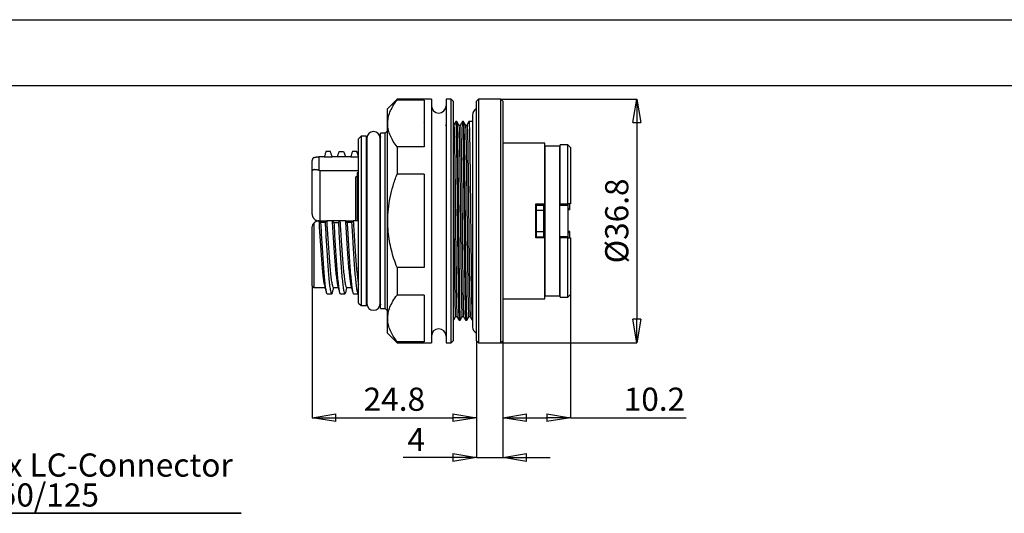
# Model space of a CAD drawing. Units: millimetres. Extents: x 0 to 420, y 0 to 297.
# Drawn here: x 75 to 223, y 222 to 297 of the extents above; entities that cross this region are included whole.
import ezdxf

# ---------------------------------------------------------------- set-up
doc = ezdxf.new("R2010")
doc.units = ezdxf.units.MM
doc.header["$PDSIZE"] = -1
doc.linetypes.add('SLD-Durchgehend', pattern=[0])
doc.layers.add('BEMASS', color=5, linetype='SLD-Durchgehend', lineweight=25)
doc.layers.add('BEZUGSHINWEISE', color=7, linetype='SLD-Durchgehend', lineweight=25)
doc.styles.add('SLDTEXTSTYLE0', font='GOTHIC.TTF', dxfattribs={"width": 0.913})
doc.dimstyles.new('SLDDIMSTYLE2', dxfattribs={"dimtxt": 3.5, "dimasz": 3.556, "dimexe": 0, "dimexo": 0.0625, "dimgap": 0.875, "dimtad": 1, "dimrnd": 1e-09, "dimzin": 12, "dimdsep": 46, "dimtxsty": 'SLDTEXTSTYLE0', "dimblk1": 'CLOSED', "dimblk2": 'CLOSED', "dimsah": 1, "dimcen": 0.09, "dimadec": 0, "dimazin": 3, "dimtfac": 1, "dimtofl": 0, "dimtmove": 0, "dimatfit": 3, "dimldrblk": 'CLOSED', "dimfxl": 1, "dimfrac": 2, "dimtolj": 1, "dimtzin": 12, "dimarcsym": 0})
doc.dimstyles.new('SLDDIMSTYLE3', dxfattribs={"dimtxt": 3.5, "dimasz": 3.556, "dimexe": 0, "dimexo": 0.0625, "dimgap": 0.875, "dimtad": 1, "dimrnd": 1e-09, "dimzin": 12, "dimdsep": 46, "dimtxsty": 'SLDTEXTSTYLE0', "dimblk1": 'CLOSED', "dimblk2": 'CLOSED', "dimsah": 1, "dimcen": 0.09, "dimadec": 0, "dimazin": 3, "dimtfac": 1, "dimtmove": 0, "dimatfit": 0, "dimldrblk": 'CLOSED', "dimfxl": 1, "dimfrac": 2, "dimtolj": 1, "dimtzin": 12, "dimarcsym": 0})

# ---------------------------------------------------------------- blocks, each defined once
blk = doc.blocks.new('_Closed')
at = {"color": 0, "linetype": 'ByBlock', "lineweight": -2}
for p, q in [((-1, 0.166667), (0, 0)), ((-1, 0.166667), (-1, -0.166667)), ((0, 0), (-1, -0.166667)), ((0, 0), (-1, 0))]:
    blk.add_line(p, q, dxfattribs=at)
blk = doc.blocks.new('_D_6')
at = {"layer": 'BEMASS', "color": 0, "lineweight": -2}
for p, q in [((118.92, 256.72), (118.92, 236.87)), ((143.72, 248.44), (143.72, 236.87)), ((122.48, 236.87), (140.16, 236.87))]:
    blk.add_line(p, q, dxfattribs=at)
at = {"layer": 'Defpoints', "color": 0}
for p in [(118.92, 256.78), (143.72, 248.5), (143.72, 236.87)]:
    blk.add_point(p, dxfattribs=at)
at = {"layer": 'BEMASS', "color": 0, "lineweight": -2, "xscale": 3.556, "yscale": 3.556, "zscale": 3.556, "rotation": 180}
blk.add_blockref('_Closed', (118.92, 236.87), dxfattribs=at)
at = {"layer": 'BEMASS', "color": 0, "lineweight": -2, "xscale": 3.556, "yscale": 3.556, "zscale": 3.556}
blk.add_blockref('_Closed', (143.72, 236.87), dxfattribs=at)
at = {"layer": 'BEMASS', "color": 0, "insert": (131.32, 241.42), "char_height": 3.5, "attachment_point": 2, "style": 'SLDTEXTSTYLE0'}
blk.add_mtext('\\A1;24.8', dxfattribs=at)
blk = doc.blocks.new('_D_7')
at = {"layer": 'BEMASS', "color": 0, "lineweight": -2}
for p, q in [((143.72, 248.44), (143.72, 230.87)), ((147.72, 248.44), (147.72, 230.87)), ((143.72, 230.87), (132.63, 230.87)), ((140.16, 230.87), (136.61, 230.87)), ((143.72, 230.87), (147.72, 230.87)), ((151.28, 230.87), (154.83, 230.87))]:
    blk.add_line(p, q, dxfattribs=at)
at = {"layer": 'Defpoints', "color": 0}
for p in [(143.72, 248.5), (147.72, 248.5), (147.72, 230.87)]:
    blk.add_point(p, dxfattribs=at)
at = {"layer": 'BEMASS', "color": 0, "lineweight": -2, "xscale": 3.556, "yscale": 3.556, "zscale": 3.556}
blk.add_blockref('_Closed', (143.72, 230.87), dxfattribs=at)
at = {"layer": 'BEMASS', "color": 0, "lineweight": -2, "xscale": 3.556, "yscale": 3.556, "zscale": 3.556, "rotation": 180}
blk.add_blockref('_Closed', (147.72, 230.87), dxfattribs=at)
at = {"layer": 'BEMASS', "color": 0, "insert": (134.62, 235.33), "char_height": 3.5, "attachment_point": 2, "style": 'SLDTEXTSTYLE0'}
blk.add_mtext('\\A1;4', dxfattribs=at)
blk = doc.blocks.new('_D_8')
at = {"layer": 'BEMASS', "color": 0, "lineweight": -2}
for p, q in [((157.92, 255.44), (157.92, 236.87)), ((147.72, 248.44), (147.72, 236.87)), ((151.28, 236.87), (154.36, 236.87)), ((157.92, 236.87), (175.38, 236.87))]:
    blk.add_line(p, q, dxfattribs=at)
at = {"layer": 'Defpoints', "color": 0}
for p in [(157.92, 255.5), (147.72, 248.5), (157.92, 236.87)]:
    blk.add_point(p, dxfattribs=at)
at = {"layer": 'BEMASS', "color": 0, "lineweight": -2, "xscale": 3.556, "yscale": 3.556, "zscale": 3.556, "rotation": 180}
blk.add_blockref('_Closed', (147.72, 236.87), dxfattribs=at)
at = {"layer": 'BEMASS', "color": 0, "lineweight": -2, "xscale": 3.556, "yscale": 3.556, "zscale": 3.556}
blk.add_blockref('_Closed', (157.92, 236.87), dxfattribs=at)
at = {"layer": 'BEMASS', "color": 0, "insert": (170.59, 241.42), "char_height": 3.5, "attachment_point": 2, "style": 'SLDTEXTSTYLE0'}
blk.add_mtext('\\A1;10.2', dxfattribs=at)
blk = doc.blocks.new('_D_9')
at = {"layer": 'BEMASS', "color": 0, "lineweight": -2}
for p, q in [((147.48, 285), (167.92, 285)), ((167.92, 281.45), (167.92, 251.76)), ((147.48, 248.2), (167.92, 248.2))]:
    blk.add_line(p, q, dxfattribs=at)
at = {"layer": 'Defpoints', "color": 0}
for p in [(147.42, 285), (147.42, 248.2), (167.92, 248.2)]:
    blk.add_point(p, dxfattribs=at)
at = {"layer": 'BEMASS', "color": 0, "lineweight": -2, "xscale": 3.556, "yscale": 3.556, "zscale": 3.556}
for p, rotation in [((167.92, 285), 90.00000000000024), ((167.92, 248.2), 270.0000000000002)]:
    blk.add_blockref('_Closed', p, dxfattribs=dict(at, rotation=rotation))
at = {"layer": 'BEMASS', "color": 0, "insert": (163.15, 266.6), "char_height": 3.5, "attachment_point": 2, "rotation": 90, "style": 'SLDTEXTSTYLE0'}
blk.add_mtext('\\A1;%%c36.8', dxfattribs=at)
blk = doc.blocks.new('SW_NOTE_0_3')
at = {"layer": 'BEZUGSHINWEISE', "color": 0}
for p, q in [((-0.03, -4.57), (45.41, -4.57)), ((45.41, -4.57), (-0.03, -4.57)), ((-0.03, -4.57), (45.41, -4.57)), ((45.41, -4.57), (-0.03, -4.57)), ((-0.03, -4.57), (45.41, -4.57)), ((45.41, -4.57), (-0.03, -4.57))]:
    blk.add_line(p, q, dxfattribs=at)
at = {"layer": 'BEZUGSHINWEISE', "color": 0, "char_height": 3.5, "attachment_point": 1, "style": 'SLDTEXTSTYLE0'}
for s, insert in [('for 2x LC-Connector', (0, 4.47)), ('MM 50/125 ', (0, -0.05))]:
    blk.add_mtext(s, dxfattribs=dict(at, insert=insert))

msp = doc.modelspace()

# ---------------------------------------------------------------- linework, layer by layer
for p, q in [((0, 297), (420, 297)), ((410, 287), (12.5, 287)), ((131.7207, 285.00104), (130.2207, 283.50104)), ((136.9207, 285.00104), (131.7207, 285.00104)), ((131.7207, 285.00104), (131.7207, 284.84341)), ((135.8207, 284.84341), (131.7207, 284.84341)), ((135.8207, 284.84341), (135.8207, 277.80353)), ((136.9207, 285.00104), (136.9207, 266.60104)), ((139.9207, 285.00104), (139.1207, 285.00104)), ((139.1207, 285.00104), (139.1207, 266.60104)), ((140.2207, 284.70104), (139.9207, 285.00104)), ((139.9207, 266.60104), (139.9207, 285.00104)), ((140.2207, 284.70104), (140.2207, 266.60104)), ((144.0207, 285.00104), (143.7207, 284.70104)), ((143.7207, 266.60104), (143.7207, 284.70104)), ((147.4207, 285.00104), (144.0207, 285.00104)), ((144.0207, 285.00104), (144.0207, 266.60104)), ((147.7207, 284.70104), (147.4207, 285.00104)), ((147.4207, 248.20104), (147.4207, 285.00104)), ((147.7207, 284.70104), (147.7207, 248.50104)), ((130.2207, 283.50104), (130.2207, 266.60104)), ((143.1207, 282.60104), (143.1207, 250.60104)), ((135.87865, 281.38748), (135.8207, 281.48784)), ((140.75401, 281.60104), (140.58739, 281.60104)), ((141.75401, 281.60104), (141.58739, 281.60104)), ((143.1207, 281.60104), (142.58739, 281.60104)), ((129.9207, 279.85104), (129.2207, 279.85104)), ((129.2207, 253.35104), (129.2207, 279.85104)), ((130.2207, 280.15104), (129.9207, 279.85104)), ((129.9207, 253.35104), (129.9207, 279.85104)), ((126.3207, 279.40104), (125.9207, 279.00104)), ((125.9207, 266.60104), (125.9207, 279.00104)), ((127.1207, 279.40104), (126.3207, 279.40104)), ((126.3207, 279.40104), (126.3207, 266.60104)), ((127.1207, 253.80104), (127.1207, 279.40104)), ((127.1707, 278.98088), (127.1207, 279.30104)), ((127.1707, 279.10104), (127.1707, 254.10104)), ((129.2207, 279.30104), (129.1707, 278.98088)), ((129.1707, 254.10104), (129.1707, 279.10104)), ((154.0207, 278.35104), (147.7207, 278.35104)), ((154.0207, 269.17604), (154.0207, 278.35104)), ((157.5207, 278.10104), (156.3807, 278.10104)), ((156.3807, 269.17604), (156.3807, 278.10104)), ((157.9207, 277.70104), (157.5207, 278.10104)), ((157.5207, 269.17604), (157.5207, 278.10104)), ((121.65811, 277.11256), (120.97811, 277.11256)), ((122.97811, 277.11256), (123.65811, 277.11256)), ((125.65811, 277.11256), (124.97811, 277.11256)), ((131.7207, 277.80353), (131.7207, 273.64093)), ((135.8207, 277.80353), (131.7207, 277.80353)), ((154.0807, 277.29604), (154.0207, 277.29604)), ((156.3207, 277.87085), (154.0807, 277.87085)), ((154.0807, 255.29604), (154.0807, 277.87085)), ((156.3207, 255.29604), (156.3207, 277.87085)), ((156.3807, 277.29604), (156.3207, 277.29604)), ((157.9207, 277.70104), (157.9207, 269.17604)), ((118.9207, 274.16978), (118.9207, 275.71592)), ((119.9207, 276.28094), (119.9207, 274.24652)), ((120.74092, 276.28094), (119.9207, 276.28094)), ((120.74092, 276.28094), (121.92467, 276.28094)), ((122.74092, 276.28094), (121.92467, 276.28094)), ((123.92467, 276.28094), (122.74092, 276.28094)), ((124.74092, 276.28094), (123.92467, 276.28094)), ((124.74092, 276.28094), (125.92467, 276.28094)), ((118.9207, 267.60104), (118.9207, 274.16978)), ((119.9207, 274.24652), (120.1207, 274.19501)), ((120.1207, 266.60104), (120.1207, 274.19501)), ((120.1207, 274.19501), (125.9207, 274.19501)), ((125.9207, 273.85104), (125.7207, 273.85104)), ((125.7207, 273.85104), (125.7207, 266.60104)), ((135.8207, 273.64093), (131.7207, 273.64093)), ((135.8207, 273.64093), (135.8207, 259.56115)), ((125.7207, 273.27104), (125.5207, 273.27104)), ((125.5207, 266.60104), (125.5207, 273.27104)), ((152.6707, 269.17604), (154.0207, 269.17604)), ((152.6707, 264.02604), (152.6707, 269.17604)), ((152.7207, 269.00104), (152.7207, 269.17604)), ((154.0207, 269.17604), (154.0807, 269.17604)), ((156.3207, 269.17604), (156.3807, 269.17604)), ((156.3807, 269.17604), (157.5207, 269.17604)), ((157.5207, 269.17604), (157.5207, 269.00104)), ((157.8207, 268.41059), (157.8207, 269.17604)), ((152.7207, 269.00104), (153.9107, 269.00104)), ((152.7207, 269.00104), (152.7207, 268.20104)), ((152.7207, 268.20104), (153.9107, 268.20104)), ((152.7207, 268.20104), (152.7207, 265.00104)), ((153.9107, 268.20104), (153.9107, 269.00104)), ((153.9107, 269.00104), (154.0807, 269.00104)), ((153.9107, 265.00104), (153.9107, 268.20104)), ((156.3207, 269.00104), (157.5207, 269.00104)), ((157.5207, 269.00104), (157.5207, 264.20104)), ((157.8207, 268.41059), (157.5207, 268.41059)), ((157.8207, 268.25854), (157.5207, 268.25854)), ((157.8207, 268.34086), (157.8207, 268.38403)), ((119.1707, 266.26248), (119.1707, 256.53104)), ((119.91883, 266.60104), (119.9207, 266.60104)), ((119.9207, 266.60104), (121.10257, 266.60104)), ((120.86493, 266.34993), (120.18493, 266.34993)), ((121.91883, 266.60104), (121.10257, 266.60104)), ((123.10257, 266.60104), (121.91883, 266.60104)), ((122.18493, 266.34993), (122.86493, 266.34993)), ((123.91883, 266.60104), (123.10257, 266.60104)), ((123.91883, 266.60104), (125.10257, 266.60104)), ((124.86493, 266.34993), (124.18493, 266.34993)), ((125.9207, 266.60104), (125.10257, 266.60104)), ((125.9207, 254.20104), (125.9207, 266.60104)), ((126.3207, 266.60104), (126.3207, 253.80104)), ((130.2207, 266.60104), (130.2207, 249.70104)), ((136.9207, 266.60104), (136.9207, 248.20104)), ((139.1207, 266.60104), (139.1207, 248.20104)), ((139.9207, 248.20104), (139.9207, 266.60104)), ((140.2207, 266.60104), (140.2207, 248.50104)), ((143.7207, 248.50104), (143.7207, 266.60104)), ((144.0207, 266.60104), (144.0207, 248.20104)), ((118.9207, 256.78104), (118.9207, 265.60104)), ((152.7207, 265.00104), (153.9107, 265.00104)), ((152.7207, 265.00104), (152.7207, 264.20104)), ((153.9107, 264.20104), (153.9107, 265.00104)), ((157.8207, 265.01979), (157.5207, 265.01979)), ((157.8207, 264.82116), (157.5207, 264.82116)), ((157.8207, 264.83123), (157.8207, 264.88532)), ((157.8207, 264.02604), (157.8207, 264.82116)), ((154.0207, 264.02604), (152.6707, 264.02604)), ((152.7207, 264.20104), (153.9107, 264.20104)), ((152.7207, 264.02604), (152.7207, 264.20104)), ((154.0807, 264.20104), (153.9107, 264.20104)), ((154.0207, 254.85104), (154.0207, 264.02604)), ((154.0807, 264.02604), (154.0207, 264.02604)), ((157.5207, 264.20104), (156.3207, 264.20104)), ((156.3807, 264.02604), (156.3207, 264.02604)), ((156.3807, 255.10104), (156.3807, 264.02604)), ((157.5207, 264.02604), (156.3807, 264.02604)), ((157.5207, 264.20104), (157.5207, 264.02604)), ((157.5207, 255.10104), (157.5207, 264.02604)), ((157.9207, 264.02604), (157.9207, 255.50104)), ((131.7207, 259.56115), (131.7207, 255.39855)), ((135.8207, 259.56115), (131.7207, 259.56115)), ((119.1707, 256.53104), (120.8456, 256.53104)), ((122.10242, 256.53104), (122.84557, 256.53104)), ((124.10254, 256.53104), (124.84557, 256.53104)), ((154.0207, 255.90604), (154.0807, 255.90604)), ((156.3207, 255.90604), (156.3807, 255.90604)), ((121.17079, 255.59104), (121.85079, 255.59104)), ((123.1706, 255.59104), (123.8506, 255.59104)), ((125.17079, 255.59104), (125.85079, 255.59104)), ((135.8207, 255.39855), (131.7207, 255.39855)), ((135.8207, 255.39855), (135.8207, 248.35866)), ((147.7207, 254.85104), (154.0207, 254.85104)), ((154.0807, 255.29604), (156.3207, 255.29604)), ((156.3807, 255.10104), (157.5207, 255.10104)), ((157.5207, 255.10104), (157.9207, 255.50104)), ((125.9207, 254.20104), (126.3207, 253.80104)), ((126.3207, 253.80104), (127.1207, 253.80104)), ((127.1207, 253.90104), (127.1707, 254.2212)), ((129.1707, 254.2212), (129.2207, 253.90104)), ((129.2207, 253.35104), (129.9207, 253.35104)), ((129.9207, 253.35104), (130.2207, 253.05104)), ((140.2207, 251.60104), (140.25401, 251.60104)), ((141.08739, 251.60104), (141.25401, 251.60104)), ((142.08739, 251.60104), (142.25401, 251.60104)), ((143.08739, 251.60104), (143.1207, 251.60104)), ((130.2207, 249.70104), (131.7207, 248.20104)), ((131.7207, 248.35866), (131.7207, 248.20104)), ((135.8207, 248.35866), (131.7207, 248.35866)), ((139.9207, 248.20104), (140.2207, 248.50104)), ((143.7207, 248.50104), (144.0207, 248.20104)), ((147.4207, 248.20104), (147.7207, 248.50104)), ((131.7207, 248.20104), (136.9207, 248.20104)), ((139.1207, 248.20104), (139.9207, 248.20104)), ((144.0207, 248.20104), (147.4207, 248.20104))]:
    msp.add_line(p, q)
for centre, radius, start, end in [((138.0207, 284.00104), 1.1, 180, 0), ((144.1207, 282.60104), 1, 113.5781785, 180), ((128.1707, 279.10104), 1, 0, 180), ((119.1707, 256.78104), 0.25, 180, 270), ((128.1707, 254.10104), 1, 180, 0), ((138.0207, 249.20104), 1.1, 0, 180), ((144.1207, 250.60104), 1, 180, 246.4218215)]:
    msp.add_arc(centre, radius, start, end)
for points, knots in [([(131.7207, 277.80353), (131.52521, 278.07429), (131.13429, 278.61575), (130.69803, 279.46127), (130.40685, 280.3308), (130.28942, 281.22659), (130.36612, 282.13056), (130.63571, 283.04382), (131.08133, 283.95266), (131.50755, 284.54646), (131.7207, 284.84341)], [0, 0, 0, 0, 0.119627762, 0.239219658, 0.362453957, 0.485660172, 0.61174339, 0.737852517, 0.868900223, 1, 1, 1, 1]), ([(139.1207, 281.03617), (139.11629, 281.03672), (139.08192, 281.041), (139.06405, 281.06898), (139.04848, 281.09337)], [0, 0, 0, 0, 0.128329071, 1, 1, 1, 1]), ([(140.29292, 281.09338), (140.28354, 281.07841), (140.26824, 281.05397), (140.23398, 281.04215), (140.2207, 281.03757)], [0, 0, 0, 0, 0.612425695, 1, 1, 1, 1]), ([(140.29285, 281.07543), (140.29379, 281.08284), (140.30276, 281.15372), (140.31963, 280.95588), (140.34522, 280.45322), (140.37111, 279.56422), (140.39668, 278.36753), (140.42067, 276.89143), (140.44466, 275.16734), (140.47022, 273.21759), (140.49612, 271.08993), (140.52168, 268.86363), (140.54567, 266.60104), (140.56966, 264.33844), (140.59522, 262.11216), (140.62112, 259.98447), (140.64668, 258.0348), (140.67067, 256.31043), (140.69466, 254.83537), (140.72022, 253.63472), (140.74611, 252.76061), (140.77071, 252.2244), (140.78583, 252.15765), (140.79285, 252.12665)], [0, 0, 0, 0, 0.005769935, 0.055149818, 0.105457544, 0.156082326, 0.206390052, 0.255769935, 0.305149818, 0.355457544, 0.406082326, 0.456390052, 0.505769935, 0.555149818, 0.605457544, 0.656082326, 0.706390052, 0.755769935, 0.805149818, 0.855457544, 0.906082326, 0.956390052, 1, 1, 1, 1]), ([(140.58472, 281.59871), (140.53608, 281.51448), (140.43881, 281.34603), (140.34154, 281.17758), (140.2929, 281.09335)], [0, 0, 0, 0, 0.500001046, 1, 1, 1, 1]), ([(140.58464, 281.58051), (140.58556, 281.58798), (140.5945, 281.66101), (140.61135, 281.45616), (140.63694, 280.93613), (140.66284, 280.0161), (140.6884, 278.7777), (140.71239, 277.25015), (140.73638, 275.46596), (140.76194, 273.44824), (140.78784, 271.24641), (140.8134, 268.94251), (140.83739, 266.60104), (140.86138, 264.25957), (140.88694, 261.95568), (140.91284, 259.75383), (140.9384, 257.73618), (140.96239, 255.95173), (140.98638, 254.42513), (141.01194, 253.1831), (141.03784, 252.27675), (141.0634, 251.70624), (141.07944, 251.63589), (141.08739, 251.60104)], [0, 0, 0, 0, 0.0055970726, 0.0547005832, 0.1047267282, 0.1550681488, 0.2050942939, 0.2541978045, 0.303301315, 0.3533274601, 0.4036688807, 0.4536950258, 0.5027985363, 0.5519020468, 0.6019281919, 0.6522696125, 0.7022957576, 0.7513992682, 0.8005027787, 0.8505289238, 0.9008703444, 0.9508964895, 1, 1, 1, 1]), ([(141.0485, 281.09334), (140.99986, 281.17757), (140.90259, 281.34602), (140.80532, 281.51447), (140.75669, 281.5987)], [0, 0, 0, 0, 0.49999898, 1, 1, 1, 1]), ([(140.75676, 281.58047), (140.7638, 281.54833), (140.77895, 281.47922), (140.80356, 280.92397), (140.82946, 280.01935), (140.85502, 278.77685), (140.87901, 277.25037), (140.903, 275.4659), (140.92856, 273.44826), (140.95446, 271.2464), (140.98002, 268.94251), (141.00401, 266.60104), (141.028, 264.25957), (141.05356, 261.95567), (141.07946, 259.75384), (141.10502, 257.73612), (141.12901, 255.95193), (141.153, 254.42438), (141.17856, 253.18598), (141.20445, 252.26596), (141.23005, 251.74591), (141.2469, 251.54107), (141.25584, 251.61412), (141.25676, 251.62161)], [0, 0, 0, 0, 0.043740191, 0.094047912, 0.144672683, 0.194980404, 0.244360298, 0.293740191, 0.344047912, 0.394672683, 0.444980404, 0.494360298, 0.543740191, 0.594047912, 0.644672683, 0.694980404, 0.744360298, 0.793740191, 0.844047912, 0.894672683, 0.944980404, 0.994360298, 1, 1, 1, 1]), ([(141.29292, 281.09338), (141.28284, 281.07928), (141.26128, 281.04915), (141.19082, 281.01668), (141.09875, 281.0311), (141.06553, 281.07225), (141.04848, 281.09337)], [0, 0, 0, 0, 0.211650013, 0.452450201, 0.718909066, 1, 1, 1, 1]), ([(141.04855, 281.0754), (141.05557, 281.0444), (141.07069, 280.97765), (141.09528, 280.44146), (141.12118, 279.56736), (141.14674, 278.36671), (141.17073, 276.89165), (141.19472, 275.16728), (141.22028, 273.21761), (141.24618, 271.08992), (141.27174, 268.86364), (141.29573, 266.60104), (141.31972, 264.33844), (141.34528, 262.11215), (141.37118, 259.98449), (141.39674, 258.03474), (141.42073, 256.31065), (141.44472, 254.83455), (141.47028, 253.63786), (141.49617, 252.74886), (141.52177, 252.2462), (141.53864, 252.04836), (141.54761, 252.11926), (141.54855, 252.12668)], [0, 0, 0, 0, 0.0436012099, 0.0939089358, 0.1445337172, 0.1948414431, 0.2442213265, 0.2936012099, 0.3439089358, 0.3945337172, 0.4448414431, 0.4942213265, 0.5436012099, 0.5939089358, 0.6445337172, 0.6948414431, 0.7442213265, 0.7936012099, 0.8439089358, 0.8945337172, 0.9448414431, 0.9942213265, 1, 1, 1, 1]), ([(141.29285, 281.07543), (141.29379, 281.08284), (141.30276, 281.15372), (141.31963, 280.95588), (141.34522, 280.45322), (141.37111, 279.56422), (141.39668, 278.36753), (141.42067, 276.89143), (141.44466, 275.16734), (141.47022, 273.21759), (141.49612, 271.08993), (141.52168, 268.86363), (141.54567, 266.60104), (141.56966, 264.33844), (141.59522, 262.11216), (141.62112, 259.98447), (141.64668, 258.0348), (141.67067, 256.31043), (141.69466, 254.83537), (141.72022, 253.63472), (141.74611, 252.76061), (141.77071, 252.2244), (141.78583, 252.15765), (141.79285, 252.12665)], [0, 0, 0, 0, 0.005769935, 0.055149818, 0.105457544, 0.156082326, 0.206390052, 0.255769935, 0.305149818, 0.355457544, 0.406082326, 0.456390052, 0.505769935, 0.555149818, 0.605457544, 0.656082326, 0.706390052, 0.755769935, 0.805149818, 0.855457544, 0.906082326, 0.956390052, 1, 1, 1, 1]), ([(141.58472, 281.59871), (141.53608, 281.51448), (141.43881, 281.34603), (141.34154, 281.17758), (141.2929, 281.09335)], [0, 0, 0, 0, 0.5000010463, 1, 1, 1, 1]), ([(141.58464, 281.58051), (141.58556, 281.58798), (141.5945, 281.66101), (141.61135, 281.45616), (141.63694, 280.93613), (141.66284, 280.0161), (141.6884, 278.7777), (141.71239, 277.25015), (141.73638, 275.46596), (141.76194, 273.44824), (141.78784, 271.24641), (141.8134, 268.94251), (141.83739, 266.60104), (141.86138, 264.25957), (141.88694, 261.95568), (141.91284, 259.75383), (141.9384, 257.73618), (141.96239, 255.95173), (141.98638, 254.42513), (142.01194, 253.1831), (142.03784, 252.27675), (142.0634, 251.70624), (142.07944, 251.63589), (142.08739, 251.60104)], [0, 0, 0, 0, 0.005597073, 0.054700583, 0.104726728, 0.155068149, 0.205094294, 0.254197804, 0.303301315, 0.35332746, 0.403668881, 0.453695026, 0.502798536, 0.551902047, 0.601928192, 0.652269613, 0.702295758, 0.751399268, 0.800502779, 0.850528924, 0.900870344, 0.950896489, 1, 1, 1, 1]), ([(142.0485, 281.09334), (141.99986, 281.17757), (141.90259, 281.34602), (141.80532, 281.51447), (141.75669, 281.5987)], [0, 0, 0, 0, 0.49999898, 1, 1, 1, 1]), ([(141.75676, 281.58047), (141.7638, 281.54833), (141.77895, 281.47922), (141.80356, 280.92397), (141.82946, 280.01935), (141.85502, 278.77685), (141.87901, 277.25037), (141.903, 275.4659), (141.92856, 273.44826), (141.95446, 271.2464), (141.98002, 268.94251), (142.00401, 266.60104), (142.028, 264.25957), (142.05356, 261.95567), (142.07946, 259.75384), (142.10502, 257.73612), (142.12901, 255.95193), (142.153, 254.42438), (142.17856, 253.18598), (142.20445, 252.26596), (142.23005, 251.74591), (142.2469, 251.54107), (142.25584, 251.61412), (142.25676, 251.62161)], [0, 0, 0, 0, 0.043740191, 0.094047912, 0.144672683, 0.194980404, 0.244360298, 0.293740191, 0.344047912, 0.394672683, 0.444980404, 0.494360298, 0.543740191, 0.594047912, 0.644672683, 0.694980404, 0.744360298, 0.793740191, 0.844047912, 0.894672683, 0.944980404, 0.994360298, 1, 1, 1, 1]), ([(142.29292, 281.09338), (142.28284, 281.07928), (142.26128, 281.04915), (142.19082, 281.01668), (142.09875, 281.0311), (142.06553, 281.07225), (142.04848, 281.09337)], [0, 0, 0, 0, 0.211650013, 0.452450201, 0.718909066, 1, 1, 1, 1]), ([(142.04855, 281.0754), (142.05557, 281.0444), (142.07069, 280.97765), (142.09528, 280.44146), (142.12118, 279.56736), (142.14674, 278.36671), (142.17073, 276.89165), (142.19472, 275.16728), (142.22028, 273.21761), (142.24618, 271.08992), (142.27174, 268.86364), (142.29573, 266.60104), (142.31972, 264.33844), (142.34528, 262.11215), (142.37118, 259.98449), (142.39674, 258.03474), (142.42073, 256.31065), (142.44472, 254.83455), (142.47028, 253.63786), (142.49617, 252.74886), (142.52177, 252.2462), (142.53864, 252.04836), (142.54761, 252.11926), (142.54855, 252.12668)], [0, 0, 0, 0, 0.04360121, 0.093908936, 0.144533717, 0.194841443, 0.244221326, 0.29360121, 0.343908936, 0.394533717, 0.444841443, 0.494221326, 0.54360121, 0.593908936, 0.644533717, 0.694841443, 0.744221326, 0.79360121, 0.843908936, 0.894533717, 0.944841443, 0.994221326, 1, 1, 1, 1]), ([(142.29285, 281.07543), (142.29379, 281.08284), (142.30276, 281.15372), (142.31963, 280.95588), (142.34522, 280.45322), (142.37111, 279.56422), (142.39668, 278.36753), (142.42067, 276.89143), (142.44466, 275.16734), (142.47022, 273.21759), (142.49612, 271.08993), (142.52168, 268.86363), (142.54567, 266.60104), (142.56966, 264.33844), (142.59522, 262.11216), (142.62112, 259.98447), (142.64668, 258.0348), (142.67067, 256.31043), (142.69466, 254.83537), (142.72022, 253.63472), (142.74611, 252.76061), (142.77071, 252.2244), (142.78583, 252.15765), (142.79285, 252.12665)], [0, 0, 0, 0, 0.005769935, 0.055149818, 0.105457544, 0.156082326, 0.206390052, 0.255769935, 0.305149818, 0.355457544, 0.406082326, 0.456390052, 0.505769935, 0.555149818, 0.605457544, 0.656082326, 0.706390052, 0.755769935, 0.805149818, 0.855457544, 0.906082326, 0.956390052, 1, 1, 1, 1]), ([(142.58472, 281.59871), (142.53608, 281.51448), (142.43881, 281.34603), (142.34154, 281.17758), (142.2929, 281.09335)], [0, 0, 0, 0, 0.500001046, 1, 1, 1, 1]), ([(142.58464, 281.58051), (142.58556, 281.58798), (142.5945, 281.66101), (142.61135, 281.45616), (142.63694, 280.93613), (142.66284, 280.0161), (142.6884, 278.7777), (142.71239, 277.25015), (142.73638, 275.46596), (142.76194, 273.44824), (142.78784, 271.24641), (142.8134, 268.94251), (142.83739, 266.60104), (142.86138, 264.25957), (142.88694, 261.95568), (142.91284, 259.75383), (142.9384, 257.73618), (142.96239, 255.95173), (142.98638, 254.42513), (143.01194, 253.1831), (143.03784, 252.27675), (143.0634, 251.70624), (143.07944, 251.63589), (143.08739, 251.60104)], [0, 0, 0, 0, 0.005597073, 0.054700583, 0.104726728, 0.155068149, 0.205094294, 0.254197804, 0.303301315, 0.35332746, 0.403668881, 0.453695026, 0.502798536, 0.551902047, 0.601928192, 0.652269613, 0.702295758, 0.751399268, 0.800502779, 0.850528924, 0.900870344, 0.950896489, 1, 1, 1, 1]), ([(120.97811, 277.11256), (120.95809, 277.04284), (120.91803, 276.9034), (120.83878, 276.62623), (120.77996, 276.4187), (120.74092, 276.28094)], [0, 0, 0, 0, 0.251616395, 0.503232794, 1, 1, 1, 1]), ([(121.92467, 276.28094), (121.88017, 276.41953), (121.81344, 276.62741), (121.72464, 276.90463), (121.68029, 277.04325), (121.65811, 277.11256)], [0, 0, 0, 0, 0.499999917, 0.74999995, 1, 1, 1, 1]), ([(122.74092, 276.28094), (122.76067, 276.35072), (122.80018, 276.49028), (122.8791, 276.76752), (122.93861, 276.9749), (122.97811, 277.11256)], [0, 0, 0, 0, 0.251616405, 0.503232806, 1, 1, 1, 1]), ([(123.65811, 277.11256), (123.68027, 277.04332), (123.7357, 276.87007), (123.82452, 276.59286), (123.89128, 276.38492), (123.92467, 276.28094)], [0, 0, 0, 0, 0.249771523, 0.624885728, 1, 1, 1, 1]), ([(124.97811, 277.11256), (124.95809, 277.04284), (124.91803, 276.9034), (124.83878, 276.62623), (124.77996, 276.4187), (124.74092, 276.28094)], [0, 0, 0, 0, 0.251616395, 0.503232794, 1, 1, 1, 1]), ([(125.92467, 276.28094), (125.88017, 276.41953), (125.81344, 276.62741), (125.72464, 276.90463), (125.68029, 277.04325), (125.65811, 277.11256)], [0, 0, 0, 0, 0.499999917, 0.74999995, 1, 1, 1, 1]), ([(119.1707, 276.18215), (119.15077, 276.17344), (119.12076, 276.16032), (119.0859, 276.1338), (119.05724, 276.10764), (119.02786, 276.07356), (118.99926, 276.03089), (118.97511, 275.98452), (118.9554, 275.93522), (118.94014, 275.88379), (118.92917, 275.83063), (118.92248, 275.77609), (118.92074, 275.73759), (118.9207, 275.71747), (118.9207, 275.71592)], [0, 0, 0, 0, 0.118154654, 0.177897574, 0.2384937, 0.329836783, 0.421894576, 0.515799949, 0.610204849, 0.704759779, 0.799686659, 0.895657246, 0.991947347, 1, 1, 1, 1]), ([(119.1707, 276.18215), (119.18665, 276.18747), (119.21865, 276.19814), (119.2715, 276.21257), (119.32788, 276.22584), (119.39063, 276.2383), (119.4597, 276.2497), (119.5356, 276.25978), (119.61514, 276.26802), (119.68804, 276.27359), (119.75256, 276.27716), (119.80803, 276.27932), (119.86416, 276.28069), (119.90183, 276.28086), (119.9207, 276.28094)], [0, 0, 0, 0, 0.083422029, 0.167266889, 0.252425893, 0.338034091, 0.435550844, 0.533743093, 0.634064553, 0.735121433, 0.800819732, 0.866723025, 0.933255051, 1, 1, 1, 1]), ([(119.9207, 274.24652), (119.8924, 274.25362), (119.8356, 274.26786), (119.75028, 274.2867), (119.66514, 274.30351), (119.58198, 274.31765), (119.50177, 274.32898), (119.42459, 274.33742), (119.34999, 274.34285), (119.28035, 274.34491), (119.21636, 274.34359), (119.15795, 274.33894), (119.10429, 274.33066), (119.05763, 274.31891), (119.00532, 274.29914), (118.9657, 274.27314), (118.93816, 274.23911), (118.92355, 274.20781), (118.92165, 274.1825), (118.9207, 274.16978)], [0, 0, 0, 0, 0.055096974, 0.110569259, 0.167230115, 0.22430486, 0.279403482, 0.334894181, 0.391648471, 0.448852468, 0.502544464, 0.556639912, 0.612048247, 0.667927947, 0.71895228, 0.822073287, 0.874852988, 0.937068559, 1, 1, 1, 1]), ([(131.7207, 259.56115), (131.56322, 259.99201), (131.24773, 260.8552), (130.86874, 262.18854), (130.5737, 263.55294), (130.36825, 265.04609), (130.29162, 266.66334), (130.38625, 268.40587), (130.66174, 270.15739), (131.10041, 271.91656), (131.51208, 273.06098), (131.7207, 273.64093)], [0, 0, 0, 0, 0.095325209, 0.190975298, 0.287851596, 0.385258815, 0.503932427, 0.623814598, 0.747332909, 0.871957209, 1, 1, 1, 1]), ([(140.2207, 273.158), (140.22921, 272.46943), (140.24632, 271.08477), (140.27174, 268.86163), (140.29573, 266.60157), (140.31972, 264.3383), (140.34528, 262.11219), (140.37118, 259.98448), (140.39674, 258.03474), (140.42073, 256.31065), (140.44472, 254.83455), (140.47028, 253.63786), (140.49617, 252.74886), (140.52177, 252.2462), (140.53864, 252.04836), (140.54761, 252.11926), (140.54855, 252.12668)], [0, 0, 0, 0, 0.0759480189, 0.1527267845, 0.2280894932, 0.3034522018, 0.3802309674, 0.4574936174, 0.534272383, 0.6096350917, 0.6849978004, 0.761776566, 0.8390392159, 0.9158179816, 0.9911806902, 1, 1, 1, 1]), ([(157.8207, 268.25854), (157.8207, 268.25981), (157.8207, 268.26235), (157.8207, 268.28571), (157.8207, 268.33376), (157.8207, 268.37893), (157.8207, 268.41059)], [0, 0, 0, 0, 0.186950038, 0.373860744, 0.56105495, 1, 1, 1, 1]), ([(118.9207, 267.60104), (118.92129, 267.57537), (118.9231, 267.49749), (118.94013, 267.39318), (118.9686, 267.2918), (118.99596, 267.2178), (119.02877, 267.14658), (119.06743, 267.07756), (119.1259, 266.9902), (119.1944, 266.91023), (119.27116, 266.83934), (119.33364, 266.79019), (119.40037, 266.74581), (119.4712, 266.70653), (119.54557, 266.67286), (119.62064, 266.64602), (119.71973, 266.61928), (119.81958, 266.60337), (119.89522, 266.60163), (119.9207, 266.60104)], [0, 0, 0, 0, 0.0485933841, 0.1474301261, 0.1977988396, 0.2465669391, 0.2956765203, 0.3453072897, 0.3956446889, 0.4943240149, 0.5443503596, 0.5950314041, 0.6464943466, 0.6982884491, 0.7511030057, 0.8042609707, 0.8526891829, 0.9503881016, 1, 1, 1, 1]), ([(118.9207, 265.60104), (118.9207, 265.60285), (118.92082, 265.66551), (118.93289, 265.79185), (118.98668, 265.97448), (119.06797, 266.13532), (119.14076, 266.22542), (119.1707, 266.26248)], [0, 0, 0, 0, 0.008065674, 0.278988644, 0.55845098, 0.818422164, 1, 1, 1, 1]), ([(119.91883, 266.60104), (119.89121, 266.60033), (119.8358, 266.59889), (119.75257, 266.58792), (119.66954, 266.57027), (119.58851, 266.5455), (119.51042, 266.51427), (119.43539, 266.47673), (119.36289, 266.43251), (119.294, 266.38176), (119.22909, 266.32546), (119.19021, 266.28352), (119.1707, 266.26248)], [0, 0, 0, 0, 0.0978928523, 0.1964651857, 0.2971808348, 0.3986371336, 0.4965299294, 0.5951026468, 0.6958206455, 0.7972805557, 0.8982656178, 1, 1, 1, 1]), ([(120.18493, 266.34993), (120.1628, 266.37085), (120.10745, 266.42316), (120.01878, 266.50686), (119.95214, 266.56965), (119.91883, 266.60104)], [0, 0, 0, 0, 0.249801227, 0.624900589, 1, 1, 1, 1]), ([(119.91883, 266.60104), (119.94891, 266.11946), (120.00933, 265.15216), (120.10247, 263.73009), (120.20002, 262.29777), (120.29881, 260.89767), (120.4061, 259.58935), (120.51407, 258.47211), (120.61776, 257.59647), (120.70519, 257.03738), (120.75734, 256.87675), (120.77368, 256.82642)], [0, 0, 0, 0, 0.106881332, 0.214682943, 0.322278358, 0.445767995, 0.570382499, 0.69520325, 0.818752794, 0.943202327, 1, 1, 1, 1]), ([(120.18493, 266.34993), (120.21358, 265.85117), (120.27108, 264.85012), (120.35931, 263.38177), (120.45349, 261.87133), (120.55068, 260.36552), (120.65798, 258.93397), (120.76593, 257.71653), (120.86968, 256.74396), (120.97645, 256.05318), (121.07834, 255.64844), (121.14206, 255.6239), (121.17073, 255.61286)], [0, 0, 0, 0, 0.087900447, 0.176423549, 0.264739634, 0.371819346, 0.47987318, 0.588105617, 0.695237208, 0.803148182, 0.9114464, 1, 1, 1, 1]), ([(121.10257, 266.60104), (121.08278, 266.57997), (121.04319, 266.53784), (120.96411, 266.45413), (120.9045, 266.39151), (120.86493, 266.34993)], [0, 0, 0, 0, 0.251589355, 0.503178705, 1, 1, 1, 1]), ([(120.86493, 266.34993), (120.89358, 265.85117), (120.95108, 264.85012), (121.03931, 263.38177), (121.13349, 261.87133), (121.23068, 260.36549), (121.33798, 258.93407), (121.44593, 257.71616), (121.54968, 256.74533), (121.65644, 256.04802), (121.76462, 255.64286), (121.86881, 255.54911), (121.94224, 255.67869), (121.98089, 255.82333), (121.98379, 255.8342)], [0, 0, 0, 0, 0.077432886, 0.15541428, 0.233213308, 0.327541498, 0.422727808, 0.518071451, 0.612445342, 0.707505804, 0.802907394, 0.897380376, 0.99229026, 1, 1, 1, 1]), ([(121.10257, 266.60104), (121.13265, 266.11946), (121.19307, 265.15215), (121.28622, 263.7301), (121.38376, 262.29772), (121.48255, 260.89788), (121.58985, 259.58855), (121.6978, 258.47507), (121.80155, 257.58552), (121.90832, 256.95374), (122.01015, 256.5837), (122.07382, 256.56124), (122.10242, 256.55115)], [0, 0, 0, 0, 0.091350299, 0.18348715, 0.275447767, 0.380992987, 0.48749962, 0.594182529, 0.699778951, 0.806144585, 0.912892419, 1, 1, 1, 1]), ([(121.91883, 266.60104), (121.95169, 266.07534), (122.01769, 265.01957), (122.11949, 263.47495), (122.21994, 262.00928), (122.31956, 260.62847), (122.4253, 259.37715), (122.53281, 258.29635), (122.63625, 257.46968), (122.7173, 256.97221), (122.76233, 256.85314), (122.77159, 256.82864)], [0, 0, 0, 0, 0.116936633, 0.23484916, 0.352270858, 0.468830969, 0.593912875, 0.718889479, 0.842674569, 0.96763341, 1, 1, 1, 1]), ([(121.91883, 266.60104), (121.96323, 266.55919), (122.02984, 266.49642), (122.1185, 266.41272), (122.16278, 266.37086), (122.18493, 266.34993)], [0, 0, 0, 0, 0.49999994, 0.749999964, 1, 1, 1, 1]), ([(122.18493, 266.34993), (122.21678, 265.79595), (122.2807, 264.68426), (122.37881, 263.06311), (122.47539, 261.52532), (122.57266, 260.05539), (122.67718, 258.70148), (122.78466, 257.52605), (122.8882, 256.59908), (122.99657, 255.95722), (123.09178, 255.61567), (123.14912, 255.62548), (123.17058, 255.62915)], [0, 0, 0, 0, 0.097650593, 0.195956132, 0.293781608, 0.390940818, 0.499164898, 0.607297987, 0.714401474, 0.822519214, 0.933576517, 1, 1, 1, 1]), ([(122.86493, 266.34993), (122.88499, 266.37099), (122.9251, 266.41309), (123.00449, 266.49678), (123.06344, 266.55944), (123.10257, 266.60104)], [0, 0, 0, 0, 0.251589346, 0.503178695, 1, 1, 1, 1]), ([(122.86493, 266.34993), (122.89678, 265.79595), (122.9607, 264.68426), (123.05881, 263.06311), (123.15539, 261.52534), (123.25266, 260.05534), (123.35718, 258.70167), (123.46466, 257.52535), (123.5682, 256.60169), (123.67656, 255.94727), (123.78632, 255.60174), (123.88715, 255.54576), (123.95483, 255.76103), (123.98603, 255.86028)], [0, 0, 0, 0, 0.085841463, 0.172258668, 0.258253865, 0.343663369, 0.438799666, 0.533855978, 0.6280072, 0.723050017, 0.820676954, 0.917320166, 1, 1, 1, 1]), ([(123.10257, 266.60104), (123.13544, 266.07534), (123.20144, 265.01956), (123.30324, 263.47497), (123.40369, 262.00921), (123.50331, 260.62878), (123.60905, 259.37591), (123.71654, 258.30094), (123.82007, 257.4527), (123.93007, 256.85842), (124.02526, 256.54536), (124.08264, 256.56407), (124.10254, 256.57056)], [0, 0, 0, 0, 0.099710009, 0.200252147, 0.300375765, 0.399764719, 0.506420101, 0.612985695, 0.718535303, 0.825085748, 0.93932869, 1, 1, 1, 1]), ([(124.18493, 266.34993), (124.1628, 266.37085), (124.10745, 266.42316), (124.01878, 266.50686), (123.95214, 266.56965), (123.91883, 266.60104)], [0, 0, 0, 0, 0.249801227, 0.624900589, 1, 1, 1, 1]), ([(123.91883, 266.60104), (123.95172, 266.07475), (124.01982, 264.98547), (124.12601, 263.37778), (124.23222, 261.82995), (124.33634, 260.41391), (124.44449, 259.1713), (124.55136, 258.12807), (124.65493, 257.34995), (124.72967, 256.91294), (124.76789, 256.81925), (124.77037, 256.81316)], [0, 0, 0, 0, 0.117252393, 0.242684697, 0.367457999, 0.491608055, 0.616993047, 0.741960329, 0.865989053, 0.991293488, 1, 1, 1, 1]), ([(124.18493, 266.34993), (124.21313, 265.85883), (124.27663, 264.75309), (124.37787, 263.07696), (124.4841, 261.38445), (124.58821, 259.83682), (124.69637, 258.47608), (124.80321, 257.34335), (124.90692, 256.46333), (125.01482, 255.88006), (125.10336, 255.59762), (125.15454, 255.61856), (125.1708, 255.62521)], [0, 0, 0, 0, 0.086575487, 0.194925467, 0.302706935, 0.409950724, 0.518259888, 0.626208702, 0.733347816, 0.841587486, 0.949675535, 1, 1, 1, 1]), ([(125.10257, 266.60104), (125.08278, 266.57997), (125.04319, 266.53784), (124.96411, 266.45413), (124.9045, 266.39151), (124.86493, 266.34993)], [0, 0, 0, 0, 0.251589355, 0.503178705, 1, 1, 1, 1]), ([(124.86493, 266.34993), (124.89313, 265.85883), (124.95663, 264.75309), (125.05787, 263.07696), (125.1641, 261.38445), (125.26821, 259.83682), (125.37637, 258.47607), (125.48321, 257.34335), (125.58692, 256.46333), (125.69482, 255.88007), (125.78334, 255.59766), (125.83449, 255.61858), (125.85073, 255.62521)], [0, 0, 0, 0, 0.08658212, 0.194940175, 0.302729673, 0.409981456, 0.518298694, 0.62625555, 0.733402651, 0.841650388, 0.949746491, 1, 1, 1, 1]), ([(125.10257, 266.60104), (125.13547, 266.07475), (125.20356, 264.98545), (125.30975, 263.37784), (125.41597, 261.82974), (125.52009, 260.41466), (125.62824, 259.16846), (125.7351, 258.13857), (125.83034, 257.37781), (125.89336, 257.0888), (125.9207, 256.96341)], [0, 0, 0, 0, 0.122005729, 0.252522748, 0.382354047, 0.51153684, 0.642004629, 0.772037772, 0.901094313, 1, 1, 1, 1]), ([(157.8207, 264.82116), (157.8207, 264.86722), (157.8207, 264.92488), (157.8207, 264.9826), (157.8207, 265.01326), (157.8207, 265.01718), (157.8207, 265.01979)], [0, 0, 0, 0, 0.499492036, 0.625285884, 0.750812314, 1, 1, 1, 1]), ([(120.77361, 256.79275), (120.8176, 256.63291), (120.90566, 256.31298), (120.99349, 255.99285), (121.03745, 255.83266)], [0, 0, 0, 0, 0.499570473, 1, 1, 1, 1]), ([(121.98375, 255.83196), (122.02774, 255.9923), (122.09168, 256.22538), (122.15579, 256.45834), (122.17579, 256.53104)], [0, 0, 0, 0, 0.687954003, 1, 1, 1, 1]), ([(122.77157, 256.80002), (122.81559, 256.64011), (122.9037, 256.32001), (122.99158, 255.99972), (123.03556, 255.83943)], [0, 0, 0, 0, 0.499559929, 1, 1, 1, 1]), ([(123.98569, 255.83891), (124.02977, 255.9996), (124.09307, 256.23034), (124.15655, 256.46101), (124.17583, 256.53104)], [0, 0, 0, 0, 0.696396878, 1, 1, 1, 1]), ([(124.77018, 256.80503), (124.81425, 256.64495), (124.90247, 256.32449), (124.99044, 256.00385), (125.03447, 255.84339)], [0, 0, 0, 0, 0.499538938, 1, 1, 1, 1]), ([(131.7207, 248.35866), (131.52521, 248.62943), (131.13429, 249.17088), (130.69803, 250.01641), (130.40685, 250.88593), (130.28942, 251.78173), (130.36612, 252.68569), (130.63571, 253.59896), (131.08133, 254.5078), (131.50755, 255.10159), (131.7207, 255.39855)], [0, 0, 0, 0, 0.119627762, 0.2392196578, 0.3624539565, 0.4856601717, 0.6117433901, 0.7378525173, 0.8689002234, 1, 1, 1, 1]), ([(140.2207, 251.98073), (140.2238, 251.91028), (140.23528, 251.6494), (140.2469, 251.54211), (140.25584, 251.61422), (140.25676, 251.62161)], [0, 0, 0, 0, 0.249303543, 0.923050968, 1, 1, 1, 1]), ([(140.25669, 251.60338), (140.30532, 251.68761), (140.40259, 251.85606), (140.49986, 252.02451), (140.5485, 252.10874)], [0, 0, 0, 0, 0.50000102, 1, 1, 1, 1]), ([(140.54848, 252.10871), (140.55856, 252.1228), (140.5801, 252.15292), (140.65056, 252.1854), (140.74264, 252.17098), (140.77586, 252.12983), (140.79292, 252.1087)], [0, 0, 0, 0, 0.211780351, 0.452621008, 0.719037562, 1, 1, 1, 1]), ([(140.7929, 252.10873), (140.84154, 252.0245), (140.93881, 251.85605), (141.03608, 251.6876), (141.08472, 251.60337)], [0, 0, 0, 0, 0.499998954, 1, 1, 1, 1]), ([(141.25669, 251.60338), (141.30532, 251.68761), (141.40259, 251.85606), (141.49986, 252.02451), (141.5485, 252.10874)], [0, 0, 0, 0, 0.50000102, 1, 1, 1, 1]), ([(141.54848, 252.10871), (141.55856, 252.1228), (141.5801, 252.15292), (141.65056, 252.1854), (141.74264, 252.17098), (141.77586, 252.12983), (141.79292, 252.1087)], [0, 0, 0, 0, 0.211780351, 0.452621008, 0.719037562, 1, 1, 1, 1]), ([(141.7929, 252.10873), (141.84154, 252.0245), (141.93881, 251.85605), (142.03608, 251.6876), (142.08472, 251.60337)], [0, 0, 0, 0, 0.499998954, 1, 1, 1, 1]), ([(142.25669, 251.60338), (142.30532, 251.68761), (142.40259, 251.85606), (142.49986, 252.02451), (142.5485, 252.10874)], [0, 0, 0, 0, 0.50000102, 1, 1, 1, 1]), ([(142.54848, 252.10871), (142.55856, 252.1228), (142.5801, 252.15292), (142.65056, 252.1854), (142.74264, 252.17098), (142.77586, 252.12983), (142.79292, 252.1087)], [0, 0, 0, 0, 0.211780351, 0.452621008, 0.719037562, 1, 1, 1, 1]), ([(142.7929, 252.10873), (142.84154, 252.0245), (142.93881, 251.85605), (143.03608, 251.6876), (143.08472, 251.60337)], [0, 0, 0, 0, 0.499998954, 1, 1, 1, 1])]:
    msp.add_open_spline(points, degree=3, knots=knots)
for points in [[(157.9207, 269.17604), (157.78743, 269.17604), (157.6541, 269.17604), (157.5207, 269.17604)], [(157.5207, 264.02604), (157.6541, 264.02604), (157.78743, 264.02604), (157.9207, 264.02604)]]:
    msp.add_open_spline(points, degree=3)

# ---------------------------------------------------------------- block references
at = {"layer": 'BEZUGSHINWEISE'}
msp.add_blockref('SW_NOTE_0_3', (62.76943, 227.00442), dxfattribs=at)

# ---------------------------------------------------------------- dimensions: what is measured, and where the dimension line sits
at = {"layer": 'BEMASS'}
dim = msp.add_linear_dim(base=(167.9207, 248.20104), p1=(147.4207, 285.00104), p2=(147.4207, 248.20104), angle=90, text='%%c<>', dimstyle='SLDDIMSTYLE2', dxfattribs=at)
dim.commit()
dim.dimension.update_dxf_attribs({"geometry": '_D_9', "text_midpoint": (167.9207, 266.60104), "dimtype": 160})
for base, p1, p2, dimstyle, picture, middle in [((143.7207, 236.87172), (118.9207, 256.78104), (143.7207, 248.50104), 'SLDDIMSTYLE2', '_D_6', (131.3207, 236.87172)), ((157.9207, 236.87172), (147.7207, 248.50104), (157.9207, 255.50104), 'SLDDIMSTYLE2', '_D_8', (170.59365, 236.87172)), ((147.7207, 230.87172), (143.7207, 248.50104), (147.7207, 248.50104), 'SLDDIMSTYLE3', '_D_7', (134.61687, 230.87172))]:
    dim = msp.add_linear_dim(base=base, p1=p1, p2=p2, dimstyle=dimstyle, dxfattribs=at)
    dim.commit()
    dim.dimension.update_dxf_attribs({"geometry": picture, "text_midpoint": middle, "dimtype": 160})

doc.saveas('drawing.dxf')
